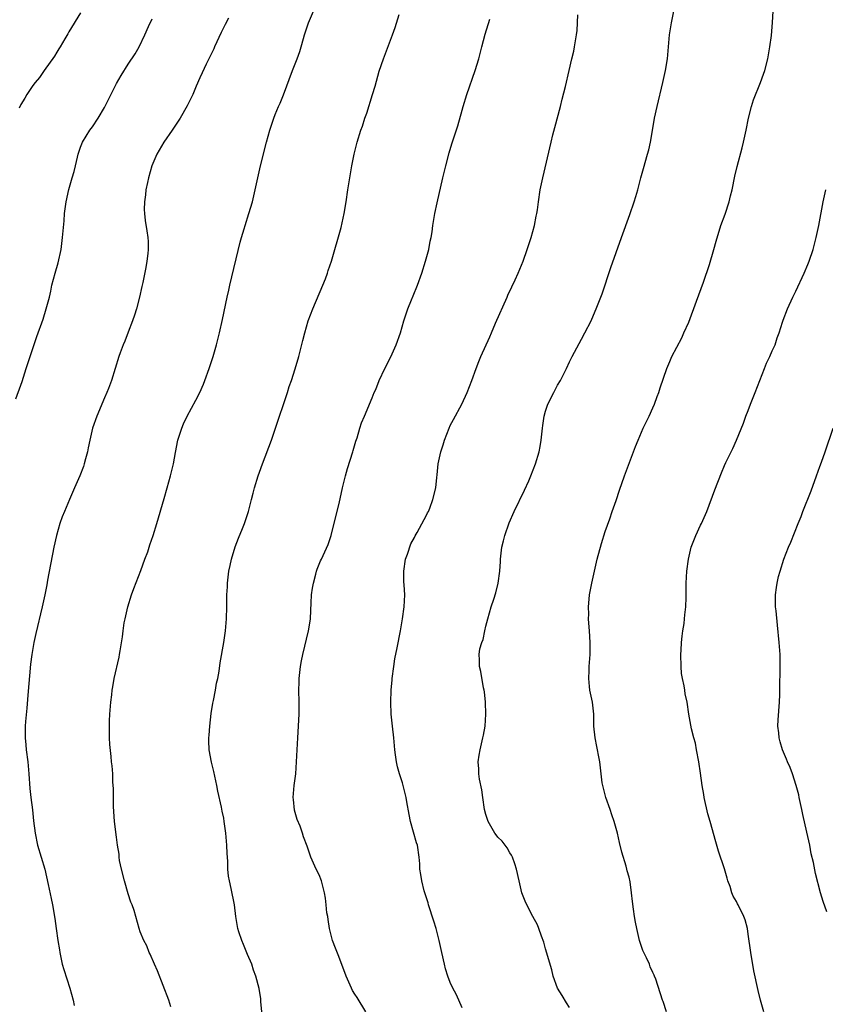
# Model space of a CAD drawing. Units: inches. Extents: x 2619000 to 2621830, y 1530000 to 1533000.
# Drawn here: x 2619825 to 2619960, y 1530830 to 1530996 of the extents above; entities that cross this region are included whole.
import ezdxf

# ---------------------------------------------------------------- set-up
doc = ezdxf.new("R2010")
doc.units = ezdxf.units.IN
doc.header["$MEASUREMENT"] = 0
doc.layers.add('LD26191530_10ft', color=254, linetype='Continuous')

msp = doc.modelspace()

# ---------------------------------------------------------------- linework, layer by layer
at = {"layer": 'LD26191530_10ft'}
for points, elevation in [([(2619835, 1530996.69), (2619833, 1530993.53), (2619832.83, 1530993.17), (2619832.33, 1530992.33), (2619831.58, 1530991), (2619831.36, 1530990.64), (2619831, 1530990.12), (2619830.6, 1530989.4), (2619828.87, 1530987), (2619828.13, 1530985.87), (2619827.35, 1530985), (2619827, 1530984.5), (2619826, 1530983), (2619825.64, 1530982.36), (2619825, 1530981.3), (2619824.7, 1530980.7)], 8950), ([(2619850.15, 1530829.85), (2619849.78, 1530831), (2619847.91, 1530835.91), (2619847.42, 1530837), (2619846.68, 1530838.68), (2619846.51, 1530839), (2619846.1, 1530840.1), (2619845.58, 1530841), (2619845, 1530842.47), (2619844.81, 1530843), (2619844.27, 1530845), (2619843.97, 1530846.03), (2619843.65, 1530847), (2619843.45, 1530847.45), (2619843, 1530848.82), (2619842.34, 1530851), (2619841.84, 1530853), (2619841.55, 1530854.45), (2619841.48, 1530855), (2619841.47, 1530855.47), (2619841.19, 1530857), (2619841, 1530858.34), (2619840.68, 1530861), (2619840.53, 1530863.47), (2619840.52, 1530866.52), (2619840.41, 1530867.59), (2619840.38, 1530869), (2619840.3, 1530870.3), (2619840.2, 1530871), (2619840.12, 1530871.88), (2619839.88, 1530873.88), (2619839.85, 1530875), (2619839.87, 1530876.13), (2619839.83, 1530877), (2619839.87, 1530877.87), (2619839.93, 1530879), (2619840.09, 1530881), (2619840.22, 1530882.22), (2619840.32, 1530883), (2619840.43, 1530883.57), (2619840.65, 1530885), (2619841.45, 1530888.55), (2619841.54, 1530889), (2619841.63, 1530889.63), (2619842.03, 1530891.97), (2619842.12, 1530893), (2619842.32, 1530894.32), (2619842.45, 1530895), (2619842.91, 1530897), (2619843.52, 1530899), (2619843.91, 1530900.09), (2619845.08, 1530903.08), (2619845.8, 1530905), (2619846.25, 1530906.25), (2619846.61, 1530907.39), (2619847.16, 1530909), (2619847.81, 1530911), (2619849, 1530915.17), (2619849.5, 1530917), (2619850.08, 1530919), (2619850.58, 1530921), (2619850.92, 1530922.92), (2619851.31, 1530925), (2619851.96, 1530927), (2619852.28, 1530927.72), (2619852.89, 1530929), (2619854.34, 1530931.66), (2619855.02, 1530933), (2619855.62, 1530934.38), (2619855.86, 1530935), (2619856.58, 1530937), (2619857.23, 1530939), (2619857.81, 1530941), (2619858.31, 1530943), (2619858.79, 1530945.2), (2619859.56, 1530949), (2619859.84, 1530950.16), (2619860.02, 1530951), (2619861.77, 1530958.23), (2619861.99, 1530959), (2619862.43, 1530960.43), (2619862.59, 1530961), (2619863.24, 1530963), (2619863.81, 1530965), (2619864.72, 1530969), (2619865.2, 1530971), (2619866.2, 1530975), (2619866.75, 1530977), (2619867.4, 1530979), (2619867.66, 1530979.66), (2619868.22, 1530981), (2619868.47, 1530981.53), (2619869.05, 1530982.95), (2619870.52, 1530987), (2619871.32, 1530989), (2619871.77, 1530990.23), (2619872.02, 1530991), (2619872.38, 1530992.38), (2619872.56, 1530993), (2619872.68, 1530993.32), (2619873.2, 1530995), (2619874.07, 1530997)], 8980), ([(2619865.4, 1530829), (2619865.23, 1530830.77), (2619865.23, 1530831), (2619865.21, 1530831.21), (2619864.94, 1530832.94), (2619864.41, 1530835), (2619864.01, 1530836.01), (2619863.72, 1530837), (2619863, 1530838.64), (2619862.33, 1530840.33), (2619862.02, 1530841), (2619861.52, 1530842.48), (2619861.36, 1530843), (2619861.05, 1530845.05), (2619860.83, 1530847), (2619860.26, 1530849.74), (2619859.97, 1530851), (2619859.82, 1530851.82), (2619859.71, 1530853), (2619859.7, 1530854.3), (2619859.58, 1530855.58), (2619859.54, 1530857), (2619859.37, 1530859), (2619859.09, 1530861), (2619859, 1530861.54), (2619858.72, 1530862.72), (2619858.62, 1530863.38), (2619858.04, 1530866.04), (2619857.86, 1530867), (2619857.35, 1530869.35), (2619856.95, 1530870.95), (2619856.59, 1530873), (2619856.5, 1530874.5), (2619856.52, 1530875), (2619856.56, 1530875.44), (2619856.65, 1530877), (2619856.89, 1530879.11), (2619857.17, 1530880.83), (2619857.27, 1530881.27), (2619857.62, 1530883), (2619857.82, 1530884.18), (2619858.01, 1530885), (2619858.22, 1530886.22), (2619858.4, 1530887.6), (2619859.04, 1530891), (2619859.32, 1530893), (2619859.48, 1530895), (2619859.53, 1530897), (2619859.52, 1530897.52), (2619859.55, 1530899), (2619859.63, 1530900.37), (2619859.64, 1530901), (2619859.88, 1530903), (2619860.07, 1530903.93), (2619860.31, 1530905), (2619860.95, 1530907.05), (2619861.49, 1530908.51), (2619862.16, 1530910.16), (2619862.47, 1530911), (2619863.14, 1530913), (2619863.68, 1530915), (2619863.92, 1530916.08), (2619864.17, 1530917), (2619864.76, 1530919), (2619865, 1530919.63), (2619865.49, 1530921), (2619867, 1530924.96), (2619868.01, 1530927.99), (2619868.38, 1530929), (2619869, 1530930.8), (2619869.53, 1530932.47), (2619869.71, 1530933), (2619870.01, 1530933.99), (2619870.35, 1530935), (2619870.97, 1530936.97), (2619871.58, 1530939), (2619872.3, 1530941.7), (2619872.62, 1530943), (2619873.19, 1530945), (2619873.94, 1530947), (2619875.65, 1530951), (2619876.06, 1530952.06), (2619876.41, 1530953), (2619876.54, 1530953.46), (2619877.06, 1530955), (2619878.68, 1530960.68), (2619879.23, 1530963), (2619879.56, 1530965), (2619879.85, 1530967), (2619880.52, 1530971), (2619880.9, 1530973), (2619881.4, 1530975), (2619882.03, 1530977), (2619882.3, 1530977.7), (2619882.69, 1530979), (2619883, 1530979.87), (2619883.98, 1530983), (2619884.4, 1530984.4), (2619885.09, 1530986.91), (2619885.79, 1530989), (2619887.33, 1530993), (2619887.77, 1530994.23), (2619888.41, 1530996.41)], 8990), ([(2619899, 1530829.68), (2619898.46, 1530831), (2619897.98, 1530831.98), (2619897.45, 1530833), (2619897, 1530833.95), (2619896.61, 1530835), (2619896.23, 1530836.23), (2619896.03, 1530837), (2619895.59, 1530839), (2619895.5, 1530839.5), (2619895.15, 1530841), (2619894.63, 1530843), (2619894.25, 1530844.25), (2619893.38, 1530847), (2619893.3, 1530847.3), (2619893, 1530848.16), (2619892.64, 1530849.36), (2619892.21, 1530851), (2619892.09, 1530852.09), (2619891.9, 1530853), (2619891.88, 1530853.88), (2619891.8, 1530855), (2619891.5, 1530857), (2619891.37, 1530857.37), (2619890.31, 1530861), (2619890.14, 1530862.14), (2619889.73, 1530864.27), (2619889.62, 1530865), (2619889, 1530867.44), (2619888.5, 1530869), (2619888.15, 1530870.15), (2619887.99, 1530871), (2619887.84, 1530872.16), (2619887.69, 1530873), (2619887.52, 1530875), (2619887.33, 1530877), (2619887.1, 1530879), (2619887.01, 1530881.01), (2619887.09, 1530883), (2619887.25, 1530884.75), (2619887.26, 1530885), (2619887.52, 1530887), (2619887.72, 1530888.28), (2619888.1, 1530890.1), (2619888.64, 1530893), (2619888.99, 1530895), (2619889.28, 1530897), (2619889.37, 1530899), (2619889.29, 1530900.71), (2619889.22, 1530901.22), (2619889.21, 1530903), (2619889.51, 1530905), (2619889.83, 1530905.83), (2619890.41, 1530907.59), (2619891, 1530908.64), (2619891.11, 1530908.89), (2619891.48, 1530909.48), (2619893, 1530912.38), (2619893.2, 1530912.8), (2619893.33, 1530913), (2619893.56, 1530913.56), (2619894.1, 1530915), (2619894.56, 1530917), (2619894.73, 1530918.73), (2619894.82, 1530919.18), (2619894.98, 1530921), (2619895.4, 1530923), (2619895.8, 1530924.2), (2619896.03, 1530925), (2619896.81, 1530927), (2619897, 1530927.41), (2619897.54, 1530928.46), (2619898.93, 1530931), (2619899.87, 1530933), (2619900.63, 1530935), (2619901.34, 1530937), (2619901.8, 1530938.2), (2619902.13, 1530939), (2619903.67, 1530942.33), (2619903.93, 1530943), (2619904.6, 1530944.6), (2619906.56, 1530949), (2619906.68, 1530949.32), (2619907.31, 1530950.69), (2619907.88, 1530951.88), (2619908.38, 1530953), (2619909.22, 1530955), (2619909.91, 1530957), (2619910.16, 1530957.84), (2619910.55, 1530959), (2619911.13, 1530961), (2619911.41, 1530962.59), (2619911.51, 1530963), (2619911.62, 1530963.62), (2619911.79, 1530965), (2619912.11, 1530967), (2619912.55, 1530969), (2619913.94, 1530975), (2619914.24, 1530976.24), (2619914.54, 1530977.46), (2619915.49, 1530981), (2619915.78, 1530982.22), (2619916.33, 1530984.33), (2619916.97, 1530987), (2619917.42, 1530989), (2619917.72, 1530990.28), (2619917.86, 1530991), (2619918, 1530992), (2619918.19, 1530993), (2619918.28, 1530993.72), (2619918.38, 1530996.38)], 9010), ([(2619917, 1530829.78), (2619916.51, 1530830.51), (2619915.75, 1530831.75), (2619914.97, 1530833), (2619914.29, 1530835), (2619914.05, 1530836.05), (2619913, 1530839.59), (2619912.7, 1530840.7), (2619912.29, 1530841.71), (2619911.85, 1530843), (2619911.62, 1530843.62), (2619910.87, 1530845), (2619909.85, 1530847), (2619909.58, 1530847.58), (2619909.02, 1530849), (2619908.54, 1530851), (2619908.09, 1530853), (2619907.85, 1530853.85), (2619907.42, 1530855), (2619907.3, 1530855.3), (2619907, 1530855.71), (2619906.55, 1530856.55), (2619906.21, 1530857), (2619905.69, 1530857.69), (2619905, 1530858.36), (2619904.71, 1530858.71), (2619904.51, 1530859), (2619903.35, 1530861), (2619903, 1530862.12), (2619902.76, 1530863), (2619902.47, 1530865), (2619902.3, 1530866.3), (2619901.91, 1530868.09), (2619901.8, 1530869), (2619901.81, 1530869.81), (2619901.71, 1530871), (2619901.87, 1530872.13), (2619902.02, 1530873), (2619902.49, 1530875), (2619902.56, 1530875.44), (2619902.87, 1530877), (2619903, 1530879), (2619902.91, 1530881), (2619902.75, 1530882.75), (2619902.7, 1530883), (2619902.6, 1530883.4), (2619902.15, 1530886.15), (2619901.89, 1530887), (2619901.89, 1530888.11), (2619901.83, 1530889), (2619901.98, 1530889.98), (2619902.29, 1530891), (2619902.5, 1530891.5), (2619902.82, 1530893), (2619903, 1530893.78), (2619903.31, 1530895), (2619903.89, 1530897), (2619904.29, 1530898.29), (2619904.64, 1530899.36), (2619905.04, 1530900.96), (2619905.3, 1530903), (2619905.41, 1530904.59), (2619905.43, 1530905), (2619905.68, 1530907), (2619905.92, 1530908.08), (2619906.16, 1530909), (2619906.9, 1530911.1), (2619907.74, 1530913), (2619909.44, 1530916.56), (2619910.17, 1530918.17), (2619910.54, 1530919), (2619911.32, 1530921), (2619911.92, 1530923), (2619912.09, 1530923.91), (2619912.27, 1530925), (2619912.46, 1530927), (2619912.54, 1530927.46), (2619912.75, 1530929), (2619913, 1530929.85), (2619913.37, 1530931), (2619914.36, 1530933), (2619915, 1530934.18), (2619915.48, 1530935), (2619916.49, 1530937), (2619917, 1530938.1), (2619917.46, 1530939), (2619919, 1530941.93), (2619919.59, 1530943), (2619920.62, 1530945), (2619920.74, 1530945.26), (2619921.49, 1530947), (2619922.46, 1530949.54), (2619923.95, 1530953.95), (2619925.75, 1530959), (2619927.15, 1530962.85), (2619927.88, 1530965), (2619928.14, 1530965.86), (2619928.46, 1530967), (2619928.97, 1530969.03), (2619929.41, 1530970.59), (2619930.11, 1530973), (2619930.29, 1530973.71), (2619930.59, 1530975), (2619930.94, 1530976.94), (2619931.28, 1530979), (2619931.7, 1530981), (2619932.68, 1530985), (2619933.12, 1530987), (2619933.44, 1530989), (2619933.8, 1530993), (2619934.12, 1530995), (2619934.53, 1530997)], 9020), ([(2619933.26, 1530829), (2619932.74, 1530830.74), (2619932.62, 1530831), (2619931.47, 1530834.53), (2619931.29, 1530835), (2619931.19, 1530835.19), (2619931, 1530835.64), (2619930.56, 1530836.56), (2619930.4, 1530837), (2619929.91, 1530838.09), (2619929.45, 1530839), (2619929.31, 1530839.31), (2619928.76, 1530841), (2619928.28, 1530843), (2619928.06, 1530844.06), (2619927.91, 1530845), (2619927.75, 1530846.25), (2619927.55, 1530847.55), (2619927.41, 1530849), (2619927.16, 1530850.84), (2619927, 1530851.63), (2619926.7, 1530852.7), (2619926.65, 1530853), (2619926.53, 1530853.47), (2619925.81, 1530855.81), (2619925.42, 1530857.42), (2619925.08, 1530859), (2619924.52, 1530861), (2619924.1, 1530862.1), (2619923.81, 1530863), (2619923.09, 1530865), (2619922.58, 1530867), (2619922.51, 1530867.49), (2619922.1, 1530871), (2619921.9, 1530872.1), (2619921.71, 1530873), (2619921.58, 1530873.58), (2619921.29, 1530875), (2619921.1, 1530877), (2619921.08, 1530879), (2619920.85, 1530881), (2619920.44, 1530883), (2619920.36, 1530883.64), (2619920.24, 1530885), (2619920.33, 1530886.33), (2619920.33, 1530887), (2619920.36, 1530887.64), (2619920.46, 1530889), (2619920.46, 1530891), (2619920.34, 1530893), (2619920.24, 1530894.24), (2619920.21, 1530895), (2619920.25, 1530895.75), (2619920.22, 1530897), (2619920.31, 1530898.31), (2619920.39, 1530899), (2619920.73, 1530901), (2619921.67, 1530905), (2619922.35, 1530907.65), (2619923, 1530909.62), (2619923.78, 1530911.78), (2619924.19, 1530913), (2619924.84, 1530914.84), (2619925.41, 1530916.59), (2619926.26, 1530919), (2619928.07, 1530923.93), (2619928.51, 1530925), (2619929.39, 1530927), (2619929.9, 1530928.1), (2619930.36, 1530929), (2619931, 1530930.38), (2619931.26, 1530931), (2619931.71, 1530932.29), (2619931.98, 1530933), (2619932.22, 1530933.78), (2619933.31, 1530937), (2619933.82, 1530938.18), (2619934.2, 1530939), (2619935.83, 1530942.17), (2619936.21, 1530943), (2619937, 1530944.78), (2619938.33, 1530948.33), (2619939.49, 1530951.49), (2619940.48, 1530954.48), (2619941.22, 1530957), (2619941.6, 1530958.4), (2619942.4, 1530961), (2619943.1, 1530962.9), (2619943.78, 1530965), (2619944.04, 1530965.96), (2619944.27, 1530967), (2619944.74, 1530969.26), (2619945.12, 1530970.88), (2619945.98, 1530974.02), (2619946.22, 1530975), (2619946.63, 1530977), (2619947.01, 1530979), (2619947.54, 1530981), (2619947.9, 1530982.1), (2619949.05, 1530985), (2619949.57, 1530986.43), (2619949.76, 1530987), (2619950.28, 1530989), (2619950.64, 1530991), (2619950.88, 1530992.88), (2619951.06, 1530995.06), (2619951.15, 1530997)], 9030), ([(2619824.11, 1530931.89), (2619825, 1530934.22), (2619825.2, 1530934.8), (2619825.89, 1530937), (2619826.54, 1530939), (2619827.65, 1530942.35), (2619828.7, 1530945.3), (2619829.25, 1530947), (2619829.76, 1530949), (2619830, 1530950), (2619830.2, 1530951), (2619830.73, 1530953), (2619831.25, 1530954.75), (2619831.72, 1530957), (2619831.98, 1530959), (2619832.23, 1530961.77), (2619832.32, 1530963), (2619832.58, 1530965), (2619833.02, 1530967.02), (2619833.59, 1530969), (2619833.92, 1530970.08), (2619834.12, 1530971), (2619834.48, 1530972.48), (2619834.61, 1530973), (2619834.71, 1530973.29), (2619835, 1530974.14), (2619835.34, 1530975), (2619836.57, 1530977), (2619837, 1530977.56), (2619837.93, 1530979), (2619839, 1530980.82), (2619839.71, 1530982.29), (2619841, 1530984.81), (2619841.81, 1530986.19), (2619843, 1530988.09), (2619844.17, 1530989.83), (2619844.82, 1530991), (2619845.8, 1530993), (2619846.4, 1530994.4), (2619847, 1530995.69)], 8960), ([(2619859.82, 1530995.82), (2619859.25, 1530994.75), (2619858.58, 1530993.42), (2619857.48, 1530991), (2619857.35, 1530990.65), (2619857, 1530989.96), (2619856.7, 1530989.3), (2619856.08, 1530988.08), (2619855.4, 1530986.6), (2619855, 1530985.79), (2619854.38, 1530984.38), (2619853.8, 1530983), (2619852.89, 1530981.11), (2619851.68, 1530979), (2619850.35, 1530977), (2619848.97, 1530975), (2619847.81, 1530973), (2619846.97, 1530971), (2619846.38, 1530969), (2619846.2, 1530968.2), (2619845.95, 1530967), (2619845.87, 1530966.13), (2619845.7, 1530965), (2619845.67, 1530963.67), (2619845.71, 1530963), (2619845.84, 1530961.84), (2619846.11, 1530960.11), (2619846.25, 1530959), (2619846.31, 1530958.31), (2619846.33, 1530957), (2619846.29, 1530956.29), (2619846.12, 1530955), (2619845.96, 1530953.96), (2619845.41, 1530951.41), (2619845.25, 1530950.75), (2619844.86, 1530949), (2619844.36, 1530947), (2619844.06, 1530945.94), (2619843.73, 1530945), (2619843, 1530943.11), (2619842.4, 1530941.6), (2619842.14, 1530941), (2619841.64, 1530939.64), (2619841.41, 1530939), (2619840.16, 1530935), (2619839.67, 1530933.67), (2619839.41, 1530933), (2619839, 1530932.08), (2619837.71, 1530929), (2619837.02, 1530927), (2619836.54, 1530925), (2619836.29, 1530923.71), (2619836.14, 1530923), (2619835.82, 1530921.82), (2619835.62, 1530921), (2619835.46, 1530920.54), (2619834.86, 1530919), (2619833.97, 1530917), (2619833.11, 1530915), (2619832.28, 1530913), (2619831.92, 1530912.08), (2619831.52, 1530911), (2619830.93, 1530909), (2619830.5, 1530907), (2619829.45, 1530901.45), (2619829.32, 1530900.68), (2619828.99, 1530899.01), (2619828.57, 1530897), (2619827.47, 1530892.53), (2619827.13, 1530891), (2619826.8, 1530889), (2619826.61, 1530887.39), (2619826.15, 1530882.15), (2619825.98, 1530880.02), (2619825.74, 1530877.74), (2619825.69, 1530877), (2619825.68, 1530875), (2619825.82, 1530873.82), (2619825.89, 1530873), (2619826.15, 1530871), (2619826.32, 1530869), (2619826.5, 1530866.5), (2619826.67, 1530865), (2619826.93, 1530862.93), (2619827.1, 1530861.1), (2619827.35, 1530859), (2619827.79, 1530857), (2619828.41, 1530855), (2619829, 1530853), (2619829.58, 1530850.42), (2619830.06, 1530848.06), (2619830.3, 1530847), (2619830.68, 1530844.68), (2619830.88, 1530843), (2619831.17, 1530841), (2619831.45, 1530839.45), (2619831.49, 1530839), (2619831.93, 1530837), (2619832.16, 1530836.16), (2619833.18, 1530833), (2619833.73, 1530831), (2619833.93, 1530830.07)], 8970), ([(2619882.86, 1530829), (2619881.41, 1530831.41), (2619881, 1530831.98), (2619880.62, 1530832.62), (2619880.42, 1530833), (2619879.55, 1530835), (2619878.31, 1530838.31), (2619877.74, 1530839.74), (2619877.28, 1530841), (2619876.77, 1530843), (2619876.55, 1530844.55), (2619876.45, 1530845), (2619876.33, 1530845.67), (2619876.21, 1530847), (2619876.09, 1530848.09), (2619875.93, 1530849), (2619875.4, 1530851), (2619875, 1530852.01), (2619874.53, 1530853), (2619873.62, 1530855), (2619873, 1530856.86), (2619872.4, 1530858.4), (2619872.22, 1530859), (2619871.81, 1530860.19), (2619871.31, 1530861.31), (2619871, 1530862.46), (2619870.87, 1530862.87), (2619870.69, 1530864.69), (2619870.68, 1530865), (2619870.84, 1530867), (2619871.08, 1530869), (2619871.22, 1530871), (2619871.41, 1530875), (2619871.67, 1530879), (2619871.68, 1530881), (2619871.61, 1530883), (2619871.66, 1530884.34), (2619871.66, 1530885), (2619871.91, 1530887), (2619872.08, 1530887.92), (2619872.3, 1530889), (2619873.24, 1530893), (2619873.27, 1530893.27), (2619873.54, 1530895), (2619873.64, 1530896.36), (2619873.66, 1530897.66), (2619873.74, 1530899), (2619873.89, 1530900.11), (2619874.04, 1530901), (2619874.46, 1530902.46), (2619874.58, 1530903), (2619874.68, 1530903.32), (2619875.26, 1530904.74), (2619875.39, 1530905), (2619876.54, 1530907.46), (2619877.03, 1530908.97), (2619877.72, 1530911.72), (2619878.35, 1530914.35), (2619878.94, 1530917), (2619879.44, 1530919), (2619879.79, 1530920.21), (2619880.68, 1530923), (2619880.74, 1530923.26), (2619881.19, 1530924.81), (2619881.39, 1530925.39), (2619881.84, 1530927), (2619882.14, 1530927.86), (2619882.6, 1530929), (2619883.93, 1530932.07), (2619884.27, 1530933), (2619884.5, 1530933.5), (2619885.08, 1530935), (2619886.03, 1530937), (2619887.04, 1530938.96), (2619887.94, 1530941), (2619888.64, 1530943), (2619889.24, 1530945), (2619889.67, 1530946.33), (2619889.91, 1530947), (2619890.53, 1530948.53), (2619890.78, 1530949.22), (2619891.51, 1530951), (2619892.22, 1530953), (2619892.85, 1530955), (2619893.39, 1530957), (2619893.65, 1530958.35), (2619893.81, 1530959), (2619893.96, 1530959.96), (2619894.11, 1530961), (2619894.44, 1530963), (2619894.8, 1530964.8), (2619895.78, 1530969), (2619896.26, 1530971), (2619896.82, 1530973.18), (2619897.28, 1530974.72), (2619897.56, 1530975.56), (2619898.25, 1530977.75), (2619899, 1530980.35), (2619899.17, 1530981), (2619899.77, 1530983), (2619901.18, 1530987), (2619901.78, 1530989), (2619902.29, 1530991), (2619902.87, 1530993.13), (2619903.64, 1530995.64)], 9000), ([(2619949.62, 1530829), (2619949.04, 1530831), (2619948.63, 1530832.63), (2619947.93, 1530835.93), (2619947.43, 1530839), (2619947, 1530842.07), (2619946.84, 1530843), (2619946.45, 1530844.45), (2619946.26, 1530845), (2619945.29, 1530847), (2619945.18, 1530847.18), (2619945, 1530847.54), (2619944.45, 1530848.45), (2619944.26, 1530849), (2619943.95, 1530850.05), (2619943.59, 1530851), (2619943.45, 1530851.45), (2619943.03, 1530853.03), (2619942.02, 1530856.02), (2619941.57, 1530857.57), (2619940.63, 1530861), (2619940.24, 1530862.24), (2619939.59, 1530865), (2619939.52, 1530865.52), (2619939.26, 1530867), (2619939, 1530869.09), (2619938.69, 1530871), (2619938.31, 1530873), (2619938.12, 1530874.12), (2619937.87, 1530875), (2619937.48, 1530876.52), (2619937.03, 1530879), (2619936.75, 1530881), (2619936.39, 1530882.39), (2619936.35, 1530883), (2619936.25, 1530883.75), (2619935.94, 1530885), (2619935.82, 1530885.82), (2619935.72, 1530887), (2619935.7, 1530889), (2619935.75, 1530889.75), (2619935.81, 1530891), (2619935.91, 1530892.09), (2619936.03, 1530893), (2619936.22, 1530894.22), (2619936.31, 1530895), (2619936.35, 1530895.65), (2619936.51, 1530897), (2619936.56, 1530898.56), (2619936.56, 1530901), (2619936.69, 1530903), (2619936.96, 1530905), (2619937.44, 1530907), (2619937.85, 1530908.15), (2619938.21, 1530909), (2619939, 1530910.69), (2619939.16, 1530911), (2619940.04, 1530913), (2619941.38, 1530916.62), (2619942.5, 1530919.5), (2619943, 1530920.72), (2619943.24, 1530921.24), (2619944.41, 1530923.59), (2619945.04, 1530924.96), (2619946.17, 1530927.83), (2619946.6, 1530929), (2619947, 1530929.98), (2619947.38, 1530931), (2619947.84, 1530932.16), (2619948.14, 1530933), (2619949.7, 1530937), (2619950.08, 1530937.92), (2619950.59, 1530939), (2619951, 1530939.94), (2619951.48, 1530941), (2619951.86, 1530942.14), (2619952.2, 1530943), (2619952.76, 1530944.76), (2619952.86, 1530945.14), (2619953.58, 1530947), (2619954.49, 1530949), (2619955, 1530950.01), (2619956.39, 1530953), (2619957, 1530954.46), (2619957.21, 1530955), (2619957.88, 1530957), (2619958.12, 1530957.88), (2619958.41, 1530959), (2619958.84, 1530961), (2619959.55, 1530965), (2619960, 1530967)], 9040), ([(2619960.2, 1530845.8), (2619959.56, 1530847.56), (2619959.11, 1530849), (2619958.27, 1530852.27), (2619957.91, 1530854.09), (2619957.56, 1530855.56), (2619957.3, 1530857), (2619956.84, 1530859.16), (2619956.13, 1530862.13), (2619955.96, 1530863), (2619955.53, 1530865), (2619955.45, 1530865.45), (2619955.05, 1530867), (2619954.39, 1530869), (2619954.03, 1530870.03), (2619953.58, 1530871), (2619953.43, 1530871.43), (2619952.76, 1530873), (2619952.35, 1530874.35), (2619952.18, 1530875), (2619952.12, 1530875.88), (2619951.98, 1530877), (2619952.03, 1530878.03), (2619952.26, 1530881), (2619952.3, 1530882.3), (2619952.29, 1530883.71), (2619952.37, 1530886.37), (2619952.37, 1530887), (2619952.32, 1530889), (2619952.17, 1530891), (2619951.92, 1530893.92), (2619951.65, 1530896.35), (2619951.59, 1530897), (2619951.55, 1530899), (2619951.73, 1530900.27), (2619951.82, 1530901), (2619952.08, 1530902.08), (2619952.32, 1530903), (2619952.96, 1530905), (2619953.76, 1530907), (2619954.14, 1530907.86), (2619955.38, 1530911), (2619955.86, 1530912.14), (2619956.17, 1530913), (2619957.53, 1530916.47), (2619958.46, 1530919), (2619959, 1530920.56), (2619959.27, 1530921.27), (2619959.89, 1530923), (2619961.22, 1530927)], 9050)]:
    msp.add_lwpolyline(points, dxfattribs=dict(at, elevation=elevation))

doc.saveas('drawing.dxf')
